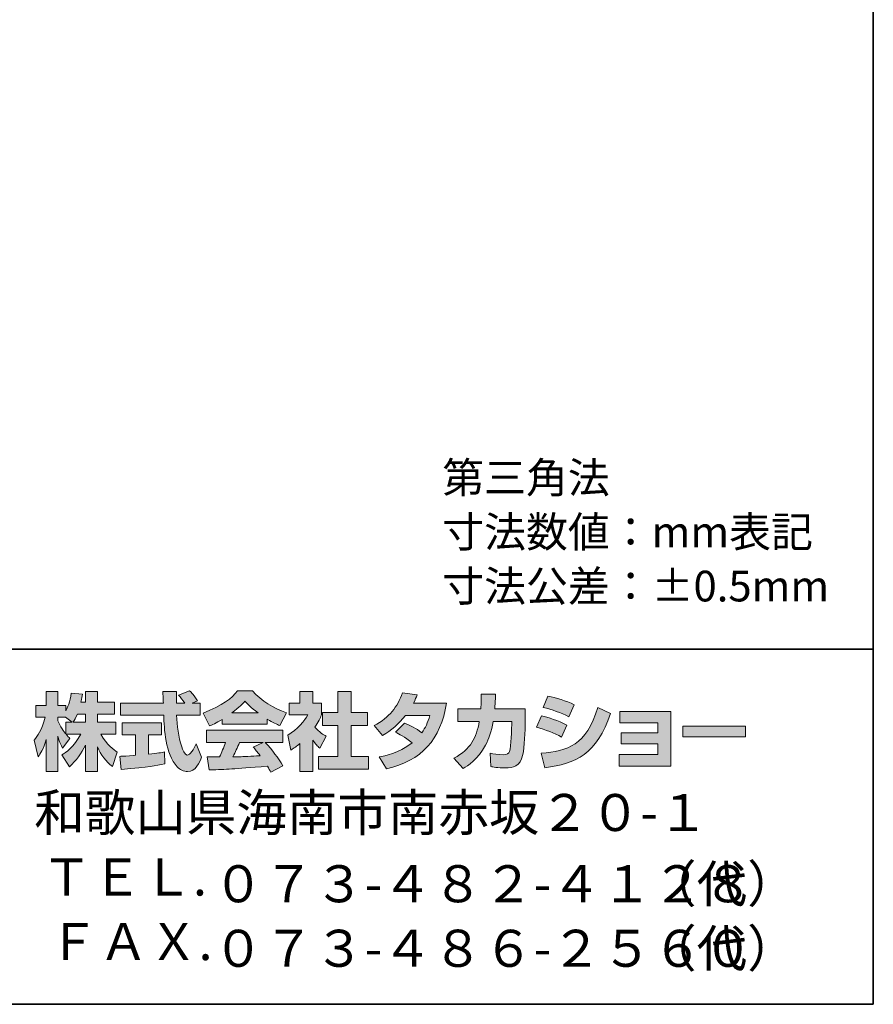
# Model space of a CAD drawing. Units: inches. Extents: x -46 to 344, y -33 to 243.
# Drawn here: x 283 to 344, y -33 to 36 of the extents above; entities that cross this region are included whole.
import ezdxf

# ---------------------------------------------------------------- set-up
doc = ezdxf.new("R2010")
doc.units = ezdxf.units.IN
doc.header["$MEASUREMENT"] = 0
doc.layers.add('フォーマット', color=7, linetype='Continuous')

msp = doc.modelspace()

# ---------------------------------------------------------------- hatches: boundary and pattern name
at = {"layer": 'フォーマット'}
h = msp.add_hatch(color=7, dxfattribs=at)
h.dxf.hatch_style = 2
edge = h.paths.add_edge_path()
edge.add_spline(control_points=[(287.241, -13.583), (287.33, -13.452), (287.437, -13.262), (287.538, -13.019), (287.538, -13.019), (288.101, -13.019), (288.101, -13.019), (288.101, -13.019), (288.101, -13.583), (288.101, -13.583), (288.101, -13.583), (287.241, -13.583), (287.241, -13.583)], knot_values=[0, 0, 0, 0, 1, 1, 1, 2, 2, 2, 3, 3, 3, 4, 4, 4, 4], degree=3, periodic=1)
edge = h.paths.add_edge_path()
edge.add_spline(control_points=[(286.731, -13.583), (286.731, -13.583), (286.731, -14.408), (286.731, -14.408), (286.63, -14.278), (286.321, -13.868), (286.167, -13.488), (286.167, -13.488), (286.167, -13.227), (286.167, -13.227), (286.167, -13.227), (286.712, -13.227), (286.712, -13.227), (286.712, -13.227), (287.17, -13.583), (287.17, -13.583), (287.17, -13.583), (286.731, -13.583), (286.731, -13.583)], knot_values=[0, 0, 0, 0, 0.352778, 0.352778, 0.352778, 0.705556, 0.705556, 0.705556, 1.058333, 1.058333, 1.058333, 1.411111, 1.411111, 1.411111, 1.763889, 1.763889, 1.763889, 2.116667, 2.116667, 2.116667, 2.116667], degree=3, periodic=0)
edge.add_line((286.731, -13.583), (286.731, -13.583))
edge = h.paths.add_edge_path()
edge.add_spline(control_points=[(287.793, -12.176), (287.853, -11.909), (287.882, -11.762), (287.912, -11.612), (287.912, -11.612), (287.11, -11.541), (287.11, -11.541), (287.028, -12.153), (286.843, -12.562), (286.731, -12.776), (286.731, -12.776), (286.731, -12.408), (286.731, -12.408), (286.731, -12.408), (286.167, -12.408), (286.167, -12.408), (286.167, -12.408), (286.167, -11.429), (286.167, -11.429), (286.167, -11.429), (285.348, -11.429), (285.348, -11.429), (285.348, -11.429), (285.348, -12.408), (285.348, -12.408), (285.348, -12.408), (284.623, -12.408), (284.623, -12.408), (284.623, -12.408), (284.623, -13.227), (284.623, -13.227), (284.623, -13.227), (285.283, -13.227), (285.283, -13.227), (285.015, -14.159), (284.754, -14.55), (284.511, -14.853), (284.511, -14.853), (284.79, -16.022), (284.79, -16.022), (284.932, -15.815), (285.152, -15.477), (285.348, -14.8), (285.348, -14.8), (285.348, -17.05), (285.348, -17.05), (285.348, -17.05), (286.167, -17.05), (286.167, -17.05), (286.167, -17.05), (286.167, -14.574), (286.167, -14.574), (286.226, -14.817), (286.256, -14.942), (286.505, -15.405), (286.505, -15.405), (287.016, -14.728), (287.016, -14.728), (286.927, -14.646), (286.862, -14.58), (286.743, -14.432), (286.743, -14.432), (287.793, -14.432), (287.793, -14.432), (287.307, -15.317), (286.701, -15.726), (286.457, -15.881), (286.457, -15.881), (286.98, -16.717), (286.98, -16.717), (287.454, -16.284), (287.829, -15.779), (288.101, -15.191), (288.101, -15.191), (288.101, -17.05), (288.101, -17.05), (288.101, -17.05), (288.95, -17.05), (288.95, -17.05), (288.95, -17.05), (288.95, -15.327), (288.95, -15.327), (289.2, -15.856), (289.539, -16.344), (290.002, -16.706), (290.002, -16.706), (290.351, -15.702), (290.351, -15.702), (290.09, -15.524), (289.627, -15.191), (289.194, -14.432), (289.194, -14.432), (290.244, -14.432), (290.244, -14.432), (290.244, -14.432), (290.244, -13.583), (290.244, -13.583), (290.244, -13.583), (288.95, -13.583), (288.95, -13.583), (288.95, -13.583), (288.95, -13.019), (288.95, -13.019), (288.95, -13.019), (290.155, -13.019), (290.155, -13.019), (290.155, -13.019), (290.155, -12.176), (290.155, -12.176), (290.155, -12.176), (288.95, -12.176), (288.95, -12.176), (288.95, -12.176), (288.95, -11.429), (288.95, -11.429), (288.95, -11.429), (288.101, -11.429), (288.101, -11.429), (288.101, -11.429), (288.101, -12.176), (288.101, -12.176), (288.101, -12.176), (287.793, -12.176), (287.793, -12.176)], knot_values=[0, 0, 0, 0, 0.352778, 0.352778, 0.352778, 0.705556, 0.705556, 0.705556, 1.058333, 1.058333, 1.058333, 1.411111, 1.411111, 1.411111, 1.763889, 1.763889, 1.763889, 2.116667, 2.116667, 2.116667, 2.469444, 2.469444, 2.469444, 2.822222, 2.822222, 2.822222, 3.175, 3.175, 3.175, 3.527778, 3.527778, 3.527778, 3.880556, 3.880556, 3.880556, 4.233333, 4.233333, 4.233333, 4.586111, 4.586111, 4.586111, 4.938889, 4.938889, 4.938889, 5.291667, 5.291667, 5.291667, 5.644444, 5.644444, 5.644444, 5.997222, 5.997222, 5.997222, 6.35, 6.35, 6.35, 6.702778, 6.702778, 6.702778, 7.055556, 7.055556, 7.055556, 7.408333, 7.408333, 7.408333, 7.761111, 7.761111, 7.761111, 8.113889, 8.113889, 8.113889, 8.466667, 8.466667, 8.466667, 8.819444, 8.819444, 8.819444, 9.172222, 9.172222, 9.172222, 9.525, 9.525, 9.525, 9.877778, 9.877778, 9.877778, 10.230556, 10.230556, 10.230556, 10.583333, 10.583333, 10.583333, 10.936111, 10.936111, 10.936111, 11.288889, 11.288889, 11.288889, 11.641667, 11.641667, 11.641667, 11.994444, 11.994444, 11.994444, 12.347222, 12.347222, 12.347222, 12.7, 12.7, 12.7, 13.052778, 13.052778, 13.052778, 13.405556, 13.405556, 13.405556, 13.758333, 13.758333, 13.758333, 14.111111, 14.111111, 14.111111, 14.463889, 14.463889, 14.463889, 14.463889], degree=3, periodic=0)
edge.add_line((287.793, -12.176), (287.793, -12.176))
h = msp.add_hatch(color=7, dxfattribs=at)
h.dxf.hatch_style = 2
edge = h.paths.add_edge_path()
edge.add_spline(control_points=[(290.524, -15.987), (290.636, -15.981), (290.695, -15.981), (290.773, -15.975), (290.897, -15.969), (291.497, -15.916), (291.634, -15.909), (291.634, -15.909), (291.634, -14.48), (291.634, -14.48), (291.634, -14.48), (290.689, -14.48), (290.689, -14.48), (290.689, -14.48), (290.689, -13.619), (290.689, -13.619), (290.689, -13.619), (293.467, -13.619), (293.467, -13.619), (293.467, -13.619), (293.467, -14.48), (293.467, -14.48), (293.467, -14.48), (292.541, -14.48), (292.541, -14.48), (292.541, -14.48), (292.541, -15.832), (292.541, -15.832), (293.212, -15.768), (293.456, -15.72), (293.675, -15.679), (293.675, -15.679), (293.686, -16.521), (293.686, -16.521), (293.011, -16.664), (292.636, -16.706), (290.624, -16.919), (290.624, -16.919), (290.524, -15.987), (290.524, -15.987)], knot_values=[0, 0, 0, 0, 1, 1, 1, 2, 2, 2, 3, 3, 3, 4, 4, 4, 5, 5, 5, 6, 6, 6, 7, 7, 7, 8, 8, 8, 9, 9, 9, 10, 10, 10, 11, 11, 11, 12, 12, 12, 13, 13, 13, 13], degree=3, periodic=1)
edge = h.paths.add_edge_path()
edge.add_spline(control_points=[(295.616, -12.241), (295.616, -12.241), (296.174, -12.241), (296.174, -12.241), (296.174, -12.241), (296.174, -13.102), (296.174, -13.102), (296.174, -13.102), (294.524, -13.102), (294.524, -13.102), (294.56, -13.851), (294.643, -14.598), (294.88, -15.31), (294.94, -15.488), (295.099, -15.909), (295.272, -15.909), (295.438, -15.909), (295.758, -15.5), (295.895, -15.103), (295.895, -15.103), (296.275, -16.052), (296.275, -16.052), (296.15, -16.397), (295.847, -17.061), (295.296, -17.061), (295.017, -17.061), (294.732, -16.907), (294.571, -16.728), (293.711, -15.779), (293.651, -14.057), (293.616, -13.102), (293.616, -13.102), (290.577, -13.102), (290.577, -13.102), (290.577, -13.102), (290.577, -12.241), (290.577, -12.241), (290.577, -12.241), (293.587, -12.241), (293.587, -12.241), (293.58, -12.153), (293.569, -11.719), (293.562, -11.624), (293.562, -11.571), (293.562, -11.524), (293.556, -11.417), (293.556, -11.417), (294.506, -11.417), (294.506, -11.417), (294.5, -11.885), (294.5, -12.022), (294.506, -12.241), (294.506, -12.241), (295.088, -12.241), (295.088, -12.241), (294.934, -12.016), (294.803, -11.826), (294.655, -11.69), (294.655, -11.69), (295.421, -11.381), (295.421, -11.381), (295.509, -11.447), (295.586, -11.5), (295.997, -12.075), (295.997, -12.075), (295.616, -12.241), (295.616, -12.241)], knot_values=[0, 0, 0, 0, 0.352778, 0.352778, 0.352778, 0.705556, 0.705556, 0.705556, 1.058333, 1.058333, 1.058333, 1.411111, 1.411111, 1.411111, 1.763889, 1.763889, 1.763889, 2.116667, 2.116667, 2.116667, 2.469444, 2.469444, 2.469444, 2.822222, 2.822222, 2.822222, 3.175, 3.175, 3.175, 3.527778, 3.527778, 3.527778, 3.880556, 3.880556, 3.880556, 4.233333, 4.233333, 4.233333, 4.586111, 4.586111, 4.586111, 4.938889, 4.938889, 4.938889, 5.291667, 5.291667, 5.291667, 5.644444, 5.644444, 5.644444, 5.997222, 5.997222, 5.997222, 6.35, 6.35, 6.35, 6.702778, 6.702778, 6.702778, 7.055556, 7.055556, 7.055556, 7.408333, 7.408333, 7.408333, 7.761111, 7.761111, 7.761111, 7.761111], degree=3, periodic=0)
edge.add_line((295.616, -12.241), (295.616, -12.241))
h = msp.add_hatch(color=7, dxfattribs=at)
h.dxf.hatch_style = 2
edge = h.paths.add_edge_path()
edge.add_spline(control_points=[(298.406, -12.936), (298.969, -12.508), (299.172, -12.283), (299.321, -12.1), (299.498, -12.295), (299.729, -12.544), (300.246, -12.936), (300.246, -12.936), (298.406, -12.936), (298.406, -12.936)], knot_values=[0, 0, 0, 0, 1, 1, 1, 2, 2, 2, 3, 3, 3, 3], degree=3, periodic=1)
edge = h.paths.add_edge_path()
edge.add_spline(control_points=[(299.913, -15.333), (300.056, -15.506), (300.163, -15.637), (300.4, -15.951), (300.209, -15.957), (299.273, -15.999), (299.064, -16.011), (298.958, -16.016), (298.911, -16.016), (298.483, -16.016), (298.66, -15.661), (298.78, -15.393), (298.946, -15.002), (298.946, -15.002), (300.614, -15.002), (300.614, -15.002), (300.614, -15.002), (299.913, -15.333), (299.913, -15.333)], knot_values=[0, 0, 0, 0, 0.352778, 0.352778, 0.352778, 0.705556, 0.705556, 0.705556, 1.058333, 1.058333, 1.058333, 1.411111, 1.411111, 1.411111, 1.763889, 1.763889, 1.763889, 2.116667, 2.116667, 2.116667, 2.116667], degree=3, periodic=0)
edge.add_line((299.913, -15.333), (299.913, -15.333))
edge = h.paths.add_edge_path()
edge.add_spline(control_points=[(302.003, -16.652), (301.647, -16.088), (301.273, -15.559), (300.756, -15.002), (300.756, -15.002), (301.984, -15.002), (301.984, -15.002), (301.984, -15.002), (301.984, -14.147), (301.984, -14.147), (301.984, -14.147), (296.631, -14.147), (296.631, -14.147), (296.631, -14.147), (296.631, -15.002), (296.631, -15.002), (296.631, -15.002), (297.954, -15.002), (297.954, -15.002), (297.83, -15.387), (297.693, -15.708), (297.546, -16.022), (297.439, -16.022), (296.975, -16.029), (296.88, -16.029), (296.833, -16.029), (296.791, -16.029), (296.672, -16.022), (296.672, -16.022), (296.815, -16.942), (296.815, -16.942), (298.162, -16.901), (298.37, -16.883), (300.905, -16.681), (301.017, -16.866), (301.071, -16.955), (301.148, -17.103), (301.148, -17.103), (302.003, -16.652), (302.003, -16.652)], knot_values=[0, 0, 0, 0, 0.352778, 0.352778, 0.352778, 0.705556, 0.705556, 0.705556, 1.058333, 1.058333, 1.058333, 1.411111, 1.411111, 1.411111, 1.763889, 1.763889, 1.763889, 2.116667, 2.116667, 2.116667, 2.469444, 2.469444, 2.469444, 2.822222, 2.822222, 2.822222, 3.175, 3.175, 3.175, 3.527778, 3.527778, 3.527778, 3.880556, 3.880556, 3.880556, 4.233333, 4.233333, 4.233333, 4.586111, 4.586111, 4.586111, 4.586111], degree=3, periodic=0)
edge.add_line((302.003, -16.652), (302.003, -16.652))
edge = h.paths.add_edge_path()
edge.add_spline(control_points=[(297.735, -13.731), (297.735, -13.731), (300.893, -13.731), (300.893, -13.731), (300.893, -13.731), (300.893, -13.369), (300.893, -13.369), (301.315, -13.624), (301.57, -13.737), (301.777, -13.827), (301.777, -13.827), (302.241, -12.93), (302.241, -12.93), (301.339, -12.591), (300.484, -12.112), (299.855, -11.381), (299.855, -11.381), (298.798, -11.381), (298.798, -11.381), (298.418, -11.916), (297.759, -12.402), (296.382, -12.943), (296.382, -12.943), (296.833, -13.844), (296.833, -13.844), (297.011, -13.773), (297.271, -13.672), (297.735, -13.393), (297.735, -13.393), (297.735, -13.731), (297.735, -13.731)], knot_values=[0, 0, 0, 0, 0.352778, 0.352778, 0.352778, 0.705556, 0.705556, 0.705556, 1.058333, 1.058333, 1.058333, 1.411111, 1.411111, 1.411111, 1.763889, 1.763889, 1.763889, 2.116667, 2.116667, 2.116667, 2.469444, 2.469444, 2.469444, 2.822222, 2.822222, 2.822222, 3.175, 3.175, 3.175, 3.527778, 3.527778, 3.527778, 3.527778], degree=3, periodic=0)
edge.add_line((297.735, -13.731), (297.735, -13.731))
h = msp.add_hatch(color=7, dxfattribs=at)
h.dxf.hatch_style = 2
h.paths.add_polyline_path([(305.861, -11.429), (306.787, -11.429), (306.787, -12.9), (307.938, -12.9), (307.938, -13.815), (306.787, -13.815), (306.787, -15.987), (308.027, -15.987), (308.027, -16.889), (304.501, -16.889), (304.501, -15.987), (305.861, -15.987), (305.861, -13.815), (304.791, -13.815), (304.791, -12.9), (305.861, -12.9)])
edge = h.paths.add_edge_path()
edge.add_spline(control_points=[(304.098, -17.055), (304.098, -17.055), (303.196, -17.055), (303.196, -17.055), (303.196, -17.055), (303.196, -15.072), (303.196, -15.072), (302.952, -15.28), (302.786, -15.4), (302.566, -15.547), (302.566, -15.547), (302.341, -14.497), (302.341, -14.497), (303.005, -14.099), (303.552, -13.465), (303.748, -13.073), (303.748, -13.073), (302.448, -13.073), (302.448, -13.073), (302.448, -13.073), (302.448, -12.241), (302.448, -12.241), (302.448, -12.241), (303.196, -12.241), (303.196, -12.241), (303.196, -12.241), (303.196, -11.423), (303.196, -11.423), (303.196, -11.423), (304.098, -11.423), (304.098, -11.423), (304.098, -11.423), (304.098, -12.241), (304.098, -12.241), (304.098, -12.241), (304.703, -12.241), (304.703, -12.241), (304.703, -12.241), (304.703, -13.078), (304.703, -13.078), (304.615, -13.292), (304.501, -13.547), (304.235, -13.933), (304.561, -14.295), (304.852, -14.467), (305.042, -14.574), (305.042, -14.574), (304.596, -15.417), (304.596, -15.417), (304.424, -15.257), (304.288, -15.114), (304.098, -14.848), (304.098, -14.848), (304.098, -17.055), (304.098, -17.055)], knot_values=[0, 0, 0, 0, 0.352778, 0.352778, 0.352778, 0.705556, 0.705556, 0.705556, 1.058333, 1.058333, 1.058333, 1.411111, 1.411111, 1.411111, 1.763889, 1.763889, 1.763889, 2.116667, 2.116667, 2.116667, 2.469444, 2.469444, 2.469444, 2.822222, 2.822222, 2.822222, 3.175, 3.175, 3.175, 3.527778, 3.527778, 3.527778, 3.880556, 3.880556, 3.880556, 4.233333, 4.233333, 4.233333, 4.586111, 4.586111, 4.586111, 4.938889, 4.938889, 4.938889, 5.291667, 5.291667, 5.291667, 5.644444, 5.644444, 5.644444, 5.997222, 5.997222, 5.997222, 6.35, 6.35, 6.35, 6.35], degree=3, periodic=0)
edge.add_line((304.098, -17.055), (304.098, -17.055))
h = msp.add_hatch(color=7, dxfattribs=at)
h.dxf.hatch_style = 2
edge = h.paths.add_edge_path()
edge.add_spline(control_points=[(310.538, -13.643), (311.002, -13.832), (311.345, -14.004), (311.772, -14.325), (312.022, -13.975), (312.182, -13.636), (312.33, -13.114), (312.33, -13.114), (310.615, -13.114), (310.615, -13.114), (310.141, -13.714), (309.623, -14.165), (309.013, -14.515), (309.013, -14.515), (308.407, -13.827), (308.407, -13.827), (309.506, -13.239), (310.034, -12.515), (310.419, -11.524), (310.419, -11.524), (311.434, -11.655), (311.434, -11.655), (311.363, -11.868), (311.316, -11.981), (311.185, -12.247), (311.185, -12.247), (313.5, -12.247), (313.5, -12.247), (313.096, -14.806), (311.755, -16.29), (309.28, -16.872), (309.28, -16.872), (308.775, -16.022), (308.775, -16.022), (309.155, -15.957), (310.087, -15.803), (311.084, -15.032), (310.567, -14.615), (310.152, -14.408), (309.909, -14.284), (309.909, -14.284), (310.538, -13.643), (310.538, -13.643)], knot_values=[0, 0, 0, 0, 1, 1, 1, 2, 2, 2, 3, 3, 3, 4, 4, 4, 5, 5, 5, 6, 6, 6, 7, 7, 7, 8, 8, 8, 9, 9, 9, 10, 10, 10, 11, 11, 11, 12, 12, 12, 13, 13, 13, 14, 14, 14, 14], degree=3, periodic=1)
h = msp.add_hatch(color=7, dxfattribs=at)
h.dxf.hatch_style = 2
edge = h.paths.add_edge_path()
edge.add_spline(control_points=[(319.038, -12.639), (319.038, -12.639), (319.038, -13.547), (319.038, -13.547), (319.038, -14.177), (318.984, -15.387), (318.877, -15.862), (318.682, -16.722), (318.183, -16.8), (317.655, -16.8), (317.073, -16.8), (316.782, -16.735), (316.628, -16.699), (316.628, -16.699), (316.575, -15.768), (316.575, -15.768), (316.794, -15.808), (317.127, -15.868), (317.482, -15.868), (317.767, -15.868), (317.88, -15.803), (317.94, -15.643), (318.04, -15.322), (318.087, -13.982), (318.087, -13.838), (318.087, -13.838), (318.087, -13.529), (318.087, -13.529), (318.087, -13.529), (316.794, -13.529), (316.794, -13.529), (316.669, -14.254), (316.474, -14.776), (316.248, -15.191), (315.702, -16.201), (314.978, -16.652), (314.681, -16.836), (314.681, -16.836), (314.028, -16.118), (314.028, -16.118), (315.227, -15.453), (315.595, -14.704), (315.808, -13.529), (315.808, -13.529), (314.307, -13.529), (314.307, -13.529), (314.307, -13.529), (314.307, -12.639), (314.307, -12.639), (314.307, -12.639), (315.916, -12.639), (315.916, -12.639), (315.945, -12.241), (315.951, -11.992), (315.951, -11.612), (315.951, -11.612), (316.954, -11.624), (316.954, -11.624), (316.936, -12.135), (316.919, -12.342), (316.895, -12.639), (316.895, -12.639), (319.038, -12.639), (319.038, -12.639)], knot_values=[0, 0, 0, 0, 1, 1, 1, 2, 2, 2, 3, 3, 3, 4, 4, 4, 5, 5, 5, 6, 6, 6, 7, 7, 7, 8, 8, 8, 9, 9, 9, 10, 10, 10, 11, 11, 11, 12, 12, 12, 13, 13, 13, 14, 14, 14, 15, 15, 15, 16, 16, 16, 17, 17, 17, 18, 18, 18, 19, 19, 19, 20, 20, 20, 21, 21, 21, 21], degree=3, periodic=1)
h = msp.add_hatch(color=7, dxfattribs=at)
h.dxf.hatch_style = 2
edge = h.paths.add_edge_path()
edge.add_spline(control_points=[(320.159, -15.762), (322.029, -15.595), (323.335, -15.251), (324.142, -12.544), (324.142, -12.544), (325.038, -12.971), (325.038, -12.971), (324.077, -15.827), (322.616, -16.515), (320.42, -16.782), (320.42, -16.782), (320.159, -15.762), (320.159, -15.762)], knot_values=[0, 0, 0, 0, 1, 1, 1, 2, 2, 2, 3, 3, 3, 4, 4, 4, 4], degree=3, periodic=1)
edge = h.paths.add_edge_path()
edge.add_spline(control_points=[(322.118, -13.204), (321.542, -12.906), (320.925, -12.705), (320.302, -12.55), (320.302, -12.55), (320.64, -11.762), (320.64, -11.762), (321.204, -11.868), (321.916, -12.081), (322.492, -12.36), (322.492, -12.36), (322.118, -13.204), (322.118, -13.204)], knot_values=[0, 0, 0, 0, 0.352778, 0.352778, 0.352778, 0.705556, 0.705556, 0.705556, 1.058333, 1.058333, 1.058333, 1.411111, 1.411111, 1.411111, 1.411111], degree=3, periodic=0)
edge.add_line((322.118, -13.204), (322.118, -13.204))
edge = h.paths.add_edge_path()
edge.add_spline(control_points=[(321.596, -14.633), (321.085, -14.349), (320.473, -14.112), (319.845, -13.939), (319.845, -13.939), (320.177, -13.144), (320.177, -13.144), (320.64, -13.239), (321.394, -13.476), (321.958, -13.785), (321.958, -13.785), (321.596, -14.633), (321.596, -14.633)], knot_values=[0, 0, 0, 0, 0.352778, 0.352778, 0.352778, 0.705556, 0.705556, 0.705556, 1.058333, 1.058333, 1.058333, 1.411111, 1.411111, 1.411111, 1.411111], degree=3, periodic=0)
edge.add_line((321.596, -14.633), (321.596, -14.633))
h = msp.add_hatch(color=7, dxfattribs=at)
h.dxf.hatch_style = 2
h.paths.add_polyline_path([(329.277, -12.823), (329.277, -16.681), (325.644, -16.681), (325.644, -15.862), (328.374, -15.862), (328.374, -15.114), (325.798, -15.114), (325.798, -14.331), (328.374, -14.331), (328.374, -13.624), (325.703, -13.624), (325.703, -12.823)])
h = msp.add_hatch(color=7, dxfattribs=at)
h.dxf.hatch_style = 2
h.paths.add_polyline_path([(334.529, -13.856), (334.529, -14.604), (330.125, -14.604), (330.125, -13.856)])

# ---------------------------------------------------------------- linework, layer by layer
at = {"layer": 'フォーマット', "color": 7, "lineweight": 35}
for points in [[(343.524, -33.417), (343.524, 243.443), (-46.366, 243.443)], [(-46.366, -8.44), (343.524, -8.44)], [(343.524, -33.417), (-46.366, -33.417)]]:
    msp.add_lwpolyline(points, dxfattribs=at)
at = {"layer": 'フォーマット', "lineweight": 0}
for points in [[(305.861, -11.429), (306.787, -11.429), (306.787, -12.9), (307.938, -12.9), (307.938, -13.815), (306.787, -13.815), (306.787, -15.987), (308.027, -15.987), (308.027, -16.889), (304.501, -16.889), (304.501, -15.987), (305.861, -15.987), (305.861, -13.815), (304.791, -13.815), (304.791, -12.9), (305.861, -12.9), (305.861, -11.429)], [(329.277, -12.823), (329.277, -16.681), (325.644, -16.681), (325.644, -15.862), (328.374, -15.862), (328.374, -15.114), (325.798, -15.114), (325.798, -14.331), (328.374, -14.331), (328.374, -13.624), (325.703, -13.624), (325.703, -12.823), (329.277, -12.823)], [(334.529, -13.856), (334.529, -14.604), (330.125, -14.604), (330.125, -13.856), (334.529, -13.856)]]:
    msp.add_lwpolyline(points, dxfattribs=at)
for points, knots in [([(287.793, -12.176), (287.853, -11.909), (287.882, -11.762), (287.912, -11.612), (287.912, -11.612), (287.11, -11.541), (287.11, -11.541), (287.028, -12.153), (286.843, -12.562), (286.731, -12.776), (286.731, -12.776), (286.731, -12.408), (286.731, -12.408), (286.731, -12.408), (286.167, -12.408), (286.167, -12.408), (286.167, -12.408), (286.167, -11.429), (286.167, -11.429), (286.167, -11.429), (285.348, -11.429), (285.348, -11.429), (285.348, -11.429), (285.348, -12.408), (285.348, -12.408), (285.348, -12.408), (284.623, -12.408), (284.623, -12.408), (284.623, -12.408), (284.623, -13.227), (284.623, -13.227), (284.623, -13.227), (285.283, -13.227), (285.283, -13.227), (285.015, -14.159), (284.754, -14.55), (284.511, -14.853), (284.511, -14.853), (284.79, -16.022), (284.79, -16.022), (284.932, -15.815), (285.152, -15.477), (285.348, -14.8), (285.348, -14.8), (285.348, -17.05), (285.348, -17.05), (285.348, -17.05), (286.167, -17.05), (286.167, -17.05), (286.167, -17.05), (286.167, -14.574), (286.167, -14.574), (286.226, -14.817), (286.256, -14.942), (286.505, -15.405), (286.505, -15.405), (287.016, -14.728), (287.016, -14.728), (286.927, -14.646), (286.862, -14.58), (286.743, -14.432), (286.743, -14.432), (287.793, -14.432), (287.793, -14.432), (287.307, -15.317), (286.701, -15.726), (286.457, -15.881), (286.457, -15.881), (286.98, -16.717), (286.98, -16.717), (287.454, -16.284), (287.829, -15.779), (288.101, -15.191), (288.101, -15.191), (288.101, -17.05), (288.101, -17.05), (288.101, -17.05), (288.95, -17.05), (288.95, -17.05), (288.95, -17.05), (288.95, -15.327), (288.95, -15.327), (289.2, -15.856), (289.539, -16.344), (290.002, -16.706), (290.002, -16.706), (290.351, -15.702), (290.351, -15.702), (290.09, -15.524), (289.627, -15.191), (289.194, -14.432), (289.194, -14.432), (290.244, -14.432), (290.244, -14.432), (290.244, -14.432), (290.244, -13.583), (290.244, -13.583), (290.244, -13.583), (288.95, -13.583), (288.95, -13.583), (288.95, -13.583), (288.95, -13.019), (288.95, -13.019), (288.95, -13.019), (290.155, -13.019), (290.155, -13.019), (290.155, -13.019), (290.155, -12.176), (290.155, -12.176), (290.155, -12.176), (288.95, -12.176), (288.95, -12.176), (288.95, -12.176), (288.95, -11.429), (288.95, -11.429), (288.95, -11.429), (288.101, -11.429), (288.101, -11.429), (288.101, -11.429), (288.101, -12.176), (288.101, -12.176), (288.101, -12.176), (287.793, -12.176), (287.793, -12.176)], [0, 0, 0, 0, 1, 1, 1, 2, 2, 2, 3, 3, 3, 4, 4, 4, 5, 5, 5, 6, 6, 6, 7, 7, 7, 8, 8, 8, 9, 9, 9, 10, 10, 10, 11, 11, 11, 12, 12, 12, 13, 13, 13, 14, 14, 14, 15, 15, 15, 16, 16, 16, 17, 17, 17, 18, 18, 18, 19, 19, 19, 20, 20, 20, 21, 21, 21, 22, 22, 22, 23, 23, 23, 24, 24, 24, 25, 25, 25, 26, 26, 26, 27, 27, 27, 28, 28, 28, 29, 29, 29, 30, 30, 30, 31, 31, 31, 32, 32, 32, 33, 33, 33, 34, 34, 34, 35, 35, 35, 36, 36, 36, 37, 37, 37, 38, 38, 38, 39, 39, 39, 40, 40, 40, 41, 41, 41, 41]), ([(295.616, -12.241), (295.616, -12.241), (296.174, -12.241), (296.174, -12.241), (296.174, -12.241), (296.174, -13.102), (296.174, -13.102), (296.174, -13.102), (294.524, -13.102), (294.524, -13.102), (294.56, -13.851), (294.643, -14.598), (294.88, -15.31), (294.94, -15.488), (295.099, -15.909), (295.272, -15.909), (295.438, -15.909), (295.758, -15.5), (295.895, -15.103), (295.895, -15.103), (296.275, -16.052), (296.275, -16.052), (296.15, -16.397), (295.847, -17.061), (295.296, -17.061), (295.017, -17.061), (294.732, -16.907), (294.571, -16.728), (293.711, -15.779), (293.651, -14.057), (293.616, -13.102), (293.616, -13.102), (290.577, -13.102), (290.577, -13.102), (290.577, -13.102), (290.577, -12.241), (290.577, -12.241), (290.577, -12.241), (293.587, -12.241), (293.587, -12.241), (293.58, -12.153), (293.569, -11.719), (293.562, -11.624), (293.562, -11.571), (293.562, -11.524), (293.556, -11.417), (293.556, -11.417), (294.506, -11.417), (294.506, -11.417), (294.5, -11.885), (294.5, -12.022), (294.506, -12.241), (294.506, -12.241), (295.088, -12.241), (295.088, -12.241), (294.934, -12.016), (294.803, -11.826), (294.655, -11.69), (294.655, -11.69), (295.421, -11.381), (295.421, -11.381), (295.509, -11.447), (295.586, -11.5), (295.997, -12.075), (295.997, -12.075), (295.616, -12.241), (295.616, -12.241)], [0, 0, 0, 0, 1, 1, 1, 2, 2, 2, 3, 3, 3, 4, 4, 4, 5, 5, 5, 6, 6, 6, 7, 7, 7, 8, 8, 8, 9, 9, 9, 10, 10, 10, 11, 11, 11, 12, 12, 12, 13, 13, 13, 14, 14, 14, 15, 15, 15, 16, 16, 16, 17, 17, 17, 18, 18, 18, 19, 19, 19, 20, 20, 20, 21, 21, 21, 22, 22, 22, 22]), ([(297.735, -13.731), (297.735, -13.731), (300.893, -13.731), (300.893, -13.731), (300.893, -13.731), (300.893, -13.369), (300.893, -13.369), (301.315, -13.624), (301.57, -13.737), (301.777, -13.827), (301.777, -13.827), (302.241, -12.93), (302.241, -12.93), (301.339, -12.591), (300.484, -12.112), (299.855, -11.381), (299.855, -11.381), (298.798, -11.381), (298.798, -11.381), (298.418, -11.916), (297.759, -12.402), (296.382, -12.943), (296.382, -12.943), (296.833, -13.844), (296.833, -13.844), (297.011, -13.773), (297.271, -13.672), (297.735, -13.393), (297.735, -13.393), (297.735, -13.731), (297.735, -13.731)], [0, 0, 0, 0, 1, 1, 1, 2, 2, 2, 3, 3, 3, 4, 4, 4, 5, 5, 5, 6, 6, 6, 7, 7, 7, 8, 8, 8, 9, 9, 9, 10, 10, 10, 10]), ([(304.098, -17.055), (304.098, -17.055), (303.196, -17.055), (303.196, -17.055), (303.196, -17.055), (303.196, -15.072), (303.196, -15.072), (302.952, -15.28), (302.786, -15.4), (302.566, -15.547), (302.566, -15.547), (302.341, -14.497), (302.341, -14.497), (303.005, -14.099), (303.552, -13.465), (303.748, -13.073), (303.748, -13.073), (302.448, -13.073), (302.448, -13.073), (302.448, -13.073), (302.448, -12.241), (302.448, -12.241), (302.448, -12.241), (303.196, -12.241), (303.196, -12.241), (303.196, -12.241), (303.196, -11.423), (303.196, -11.423), (303.196, -11.423), (304.098, -11.423), (304.098, -11.423), (304.098, -11.423), (304.098, -12.241), (304.098, -12.241), (304.098, -12.241), (304.703, -12.241), (304.703, -12.241), (304.703, -12.241), (304.703, -13.078), (304.703, -13.078), (304.615, -13.292), (304.501, -13.547), (304.235, -13.933), (304.561, -14.295), (304.852, -14.467), (305.042, -14.574), (305.042, -14.574), (304.596, -15.417), (304.596, -15.417), (304.424, -15.257), (304.288, -15.114), (304.098, -14.848), (304.098, -14.848), (304.098, -17.055), (304.098, -17.055)], [0, 0, 0, 0, 1, 1, 1, 2, 2, 2, 3, 3, 3, 4, 4, 4, 5, 5, 5, 6, 6, 6, 7, 7, 7, 8, 8, 8, 9, 9, 9, 10, 10, 10, 11, 11, 11, 12, 12, 12, 13, 13, 13, 14, 14, 14, 15, 15, 15, 16, 16, 16, 17, 17, 17, 18, 18, 18, 18]), ([(310.538, -13.643), (311.002, -13.832), (311.345, -14.004), (311.772, -14.325), (312.022, -13.975), (312.182, -13.636), (312.33, -13.114), (312.33, -13.114), (310.615, -13.114), (310.615, -13.114), (310.141, -13.714), (309.623, -14.165), (309.013, -14.515), (309.013, -14.515), (308.407, -13.827), (308.407, -13.827), (309.506, -13.239), (310.034, -12.515), (310.419, -11.524), (310.419, -11.524), (311.434, -11.655), (311.434, -11.655), (311.363, -11.868), (311.316, -11.981), (311.185, -12.247), (311.185, -12.247), (313.5, -12.247), (313.5, -12.247), (313.096, -14.806), (311.755, -16.29), (309.28, -16.872), (309.28, -16.872), (308.775, -16.022), (308.775, -16.022), (309.155, -15.957), (310.087, -15.803), (311.084, -15.032), (310.567, -14.615), (310.152, -14.408), (309.909, -14.284), (309.909, -14.284), (310.538, -13.643), (310.538, -13.643)], [0, 0, 0, 0, 1, 1, 1, 2, 2, 2, 3, 3, 3, 4, 4, 4, 5, 5, 5, 6, 6, 6, 7, 7, 7, 8, 8, 8, 9, 9, 9, 10, 10, 10, 11, 11, 11, 12, 12, 12, 13, 13, 13, 14, 14, 14, 14]), ([(319.038, -12.639), (319.038, -12.639), (319.038, -13.547), (319.038, -13.547), (319.038, -14.177), (318.984, -15.387), (318.877, -15.862), (318.682, -16.722), (318.183, -16.8), (317.655, -16.8), (317.073, -16.8), (316.782, -16.735), (316.628, -16.699), (316.628, -16.699), (316.575, -15.768), (316.575, -15.768), (316.794, -15.808), (317.127, -15.868), (317.482, -15.868), (317.767, -15.868), (317.88, -15.803), (317.94, -15.643), (318.04, -15.322), (318.087, -13.982), (318.087, -13.838), (318.087, -13.838), (318.087, -13.529), (318.087, -13.529), (318.087, -13.529), (316.794, -13.529), (316.794, -13.529), (316.669, -14.254), (316.474, -14.776), (316.248, -15.191), (315.702, -16.201), (314.978, -16.652), (314.681, -16.836), (314.681, -16.836), (314.028, -16.118), (314.028, -16.118), (315.227, -15.453), (315.595, -14.704), (315.808, -13.529), (315.808, -13.529), (314.307, -13.529), (314.307, -13.529), (314.307, -13.529), (314.307, -12.639), (314.307, -12.639), (314.307, -12.639), (315.916, -12.639), (315.916, -12.639), (315.945, -12.241), (315.951, -11.992), (315.951, -11.612), (315.951, -11.612), (316.954, -11.624), (316.954, -11.624), (316.936, -12.135), (316.919, -12.342), (316.895, -12.639), (316.895, -12.639), (319.038, -12.639), (319.038, -12.639)], [0, 0, 0, 0, 1, 1, 1, 2, 2, 2, 3, 3, 3, 4, 4, 4, 5, 5, 5, 6, 6, 6, 7, 7, 7, 8, 8, 8, 9, 9, 9, 10, 10, 10, 11, 11, 11, 12, 12, 12, 13, 13, 13, 14, 14, 14, 15, 15, 15, 16, 16, 16, 17, 17, 17, 18, 18, 18, 19, 19, 19, 20, 20, 20, 21, 21, 21, 21]), ([(322.118, -13.204), (321.542, -12.906), (320.925, -12.705), (320.302, -12.55), (320.302, -12.55), (320.64, -11.762), (320.64, -11.762), (321.204, -11.868), (321.916, -12.081), (322.492, -12.36), (322.492, -12.36), (322.118, -13.204), (322.118, -13.204)], [0, 0, 0, 0, 1, 1, 1, 2, 2, 2, 3, 3, 3, 4, 4, 4, 4]), ([(298.406, -12.936), (298.969, -12.508), (299.172, -12.283), (299.321, -12.1), (299.498, -12.295), (299.729, -12.544), (300.246, -12.936), (300.246, -12.936), (298.406, -12.936), (298.406, -12.936)], [0, 0, 0, 0, 1, 1, 1, 2, 2, 2, 3, 3, 3, 3]), ([(287.241, -13.583), (287.33, -13.452), (287.437, -13.262), (287.538, -13.019), (287.538, -13.019), (288.101, -13.019), (288.101, -13.019), (288.101, -13.019), (288.101, -13.583), (288.101, -13.583), (288.101, -13.583), (287.241, -13.583), (287.241, -13.583)], [0, 0, 0, 0, 1, 1, 1, 2, 2, 2, 3, 3, 3, 4, 4, 4, 4]), ([(321.596, -14.633), (321.085, -14.349), (320.473, -14.112), (319.845, -13.939), (319.845, -13.939), (320.177, -13.144), (320.177, -13.144), (320.64, -13.239), (321.394, -13.476), (321.958, -13.785), (321.958, -13.785), (321.596, -14.633), (321.596, -14.633)], [0, 0, 0, 0, 1, 1, 1, 2, 2, 2, 3, 3, 3, 4, 4, 4, 4]), ([(320.159, -15.762), (322.029, -15.595), (323.335, -15.251), (324.142, -12.544), (324.142, -12.544), (325.038, -12.971), (325.038, -12.971), (324.077, -15.827), (322.616, -16.515), (320.42, -16.782), (320.42, -16.782), (320.159, -15.762), (320.159, -15.762)], [0, 0, 0, 0, 1, 1, 1, 2, 2, 2, 3, 3, 3, 4, 4, 4, 4]), ([(286.731, -13.583), (286.731, -13.583), (286.731, -14.408), (286.731, -14.408), (286.63, -14.278), (286.321, -13.868), (286.167, -13.488), (286.167, -13.488), (286.167, -13.227), (286.167, -13.227), (286.167, -13.227), (286.712, -13.227), (286.712, -13.227), (286.712, -13.227), (287.17, -13.583), (287.17, -13.583), (287.17, -13.583), (286.731, -13.583), (286.731, -13.583)], [0, 0, 0, 0, 1, 1, 1, 2, 2, 2, 3, 3, 3, 4, 4, 4, 5, 5, 5, 6, 6, 6, 6]), ([(290.524, -15.987), (290.636, -15.981), (290.695, -15.981), (290.773, -15.975), (290.897, -15.969), (291.497, -15.916), (291.634, -15.909), (291.634, -15.909), (291.634, -14.48), (291.634, -14.48), (291.634, -14.48), (290.689, -14.48), (290.689, -14.48), (290.689, -14.48), (290.689, -13.619), (290.689, -13.619), (290.689, -13.619), (293.467, -13.619), (293.467, -13.619), (293.467, -13.619), (293.467, -14.48), (293.467, -14.48), (293.467, -14.48), (292.541, -14.48), (292.541, -14.48), (292.541, -14.48), (292.541, -15.832), (292.541, -15.832), (293.212, -15.768), (293.456, -15.72), (293.675, -15.679), (293.675, -15.679), (293.686, -16.521), (293.686, -16.521), (293.011, -16.664), (292.636, -16.706), (290.624, -16.919), (290.624, -16.919), (290.524, -15.987), (290.524, -15.987)], [0, 0, 0, 0, 1, 1, 1, 2, 2, 2, 3, 3, 3, 4, 4, 4, 5, 5, 5, 6, 6, 6, 7, 7, 7, 8, 8, 8, 9, 9, 9, 10, 10, 10, 11, 11, 11, 12, 12, 12, 13, 13, 13, 13]), ([(302.003, -16.652), (301.647, -16.088), (301.273, -15.559), (300.756, -15.002), (300.756, -15.002), (301.984, -15.002), (301.984, -15.002), (301.984, -15.002), (301.984, -14.147), (301.984, -14.147), (301.984, -14.147), (296.631, -14.147), (296.631, -14.147), (296.631, -14.147), (296.631, -15.002), (296.631, -15.002), (296.631, -15.002), (297.954, -15.002), (297.954, -15.002), (297.83, -15.387), (297.693, -15.708), (297.546, -16.022), (297.439, -16.022), (296.975, -16.029), (296.88, -16.029), (296.833, -16.029), (296.791, -16.029), (296.672, -16.022), (296.672, -16.022), (296.815, -16.942), (296.815, -16.942), (298.162, -16.901), (298.37, -16.883), (300.905, -16.681), (301.017, -16.866), (301.071, -16.955), (301.148, -17.103), (301.148, -17.103), (302.003, -16.652), (302.003, -16.652)], [0, 0, 0, 0, 1, 1, 1, 2, 2, 2, 3, 3, 3, 4, 4, 4, 5, 5, 5, 6, 6, 6, 7, 7, 7, 8, 8, 8, 9, 9, 9, 10, 10, 10, 11, 11, 11, 12, 12, 12, 13, 13, 13, 13]), ([(299.913, -15.333), (300.056, -15.506), (300.163, -15.637), (300.4, -15.951), (300.209, -15.957), (299.273, -15.999), (299.064, -16.011), (298.958, -16.016), (298.911, -16.016), (298.483, -16.016), (298.66, -15.661), (298.78, -15.393), (298.946, -15.002), (298.946, -15.002), (300.614, -15.002), (300.614, -15.002), (300.614, -15.002), (299.913, -15.333), (299.913, -15.333)], [0, 0, 0, 0, 1, 1, 1, 2, 2, 2, 3, 3, 3, 4, 4, 4, 5, 5, 5, 6, 6, 6, 6])]:
    msp.add_open_spline(points, degree=3, knots=knots, dxfattribs=at)

# ---------------------------------------------------------------- texts
at = {"layer": 'フォーマット', "color": 7, "attachment_point": 7}
for s, insert, char_height in [('\\fMS Gothic|b0|i0|c0|p34;\\W1;第三角法', (313.203, 2.524), 2.159), ('\\fMS Gothic|b0|i0|c0|p34;\\W1;寸法数値：mm表記', (313.203, -1.286), 2.159), ('\\fMS Gothic|b0|i0|c0|p34;\\W1;寸法公差：±0.5mm', (313.203, -5.096), 2.159), ('\\fHGPGothicE|b0|i0|c0|p34;\\W1;和歌山県海南市南赤坂２０-１', (284.511, -21.237), 2.60421), ('\\fHGPGothicE|b0|i0|c0|p34;\\W1;ＴＥＬ.  ', (285.011, -25.772), 2.60421), ('\\fHGPGothicE|b0|i0|c0|p34;\\W1;（代）', (327.542, -26.246), 2.60421), ('\\fHGPGothicE|b0|i0|c0|p34;\\W1;０７３-４８２-４１２８', (297.083, -26.246), 2.60421), ('\\fHGPGothicE|b0|i0|c0|p34;\\W0.99;ＦＡＸ\\W1;. ', (285.511, -30.308), 2.60421), ('\\fHGPGothicE|b0|i0|c0|p34;\\W1;０７３-４８６-２５６０', (297.083, -30.782), 2.60421), ('\\fHGPGothicE|b0|i0|c0|p34;\\W1;（代）', (327.542, -30.782), 2.60421)]:
    msp.add_mtext(s, dxfattribs=dict(at, insert=insert, char_height=char_height))

doc.saveas('drawing.dxf')
